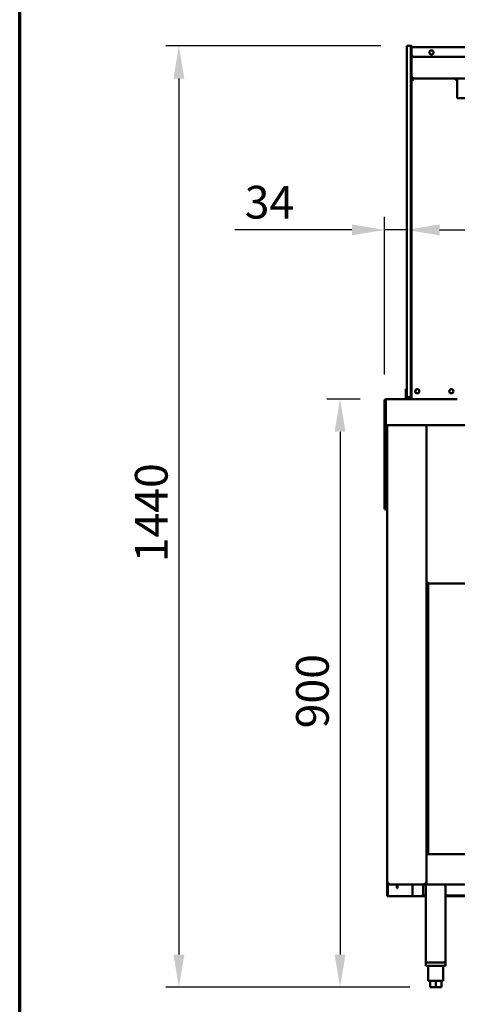
# Model space of a CAD drawing. Units: millimetres. Extents: x 65 to 5840, y 100 to 4100.
# Drawn here: x 100 to 769, y 1198 to 2703 of the extents above; entities that cross this region are included whole.
import ezdxf

# ---------------------------------------------------------------- set-up
doc = ezdxf.new("R2010")
doc.units = ezdxf.units.MM
doc.header["$LTSCALE"] = 20
for name, color, linetype, lineweight in [('Border (ISO)', 7, 'Continuous', 70), ('Dimension (ISO)', 7, 'Continuous', 25), ('Visible (ISO)', 7, 'Continuous', 50)]:
    doc.layers.add(name, color=color, linetype=linetype, lineweight=lineweight)
doc.styles.add('Note Text (ISO)', font='tahoma.ttf')
doc.dimstyles.new('Default (ISO)', dxfattribs={"dimscale": 20, "dimtxt": 2.5, "dimasz": 2.5, "dimexe": 1, "dimexo": 2, "dimgap": 0.762, "dimtad": 1, "dimtoh": 1, "dimdec": 1, "dimrnd": 1e-08, "dimzin": 0, "dimdsep": 46, "dimtxsty": 'Note Text (ISO)', "dimcen": 0.09, "dimdle": 10, "dimclrd": 256, "dimclre": 256, "dimclrt": 256, "dimadec": 1, "dimazin": 0, "dimtfac": 1.40208, "dimtmove": 0, "dimatfit": 3, "dimfxl": 1, "dimtolj": 1, "dimtzin": 0, "dimlwd": -1, "dimlwe": -1, "dimarcsym": 0})

# ---------------------------------------------------------------- blocks, each defined once
blk = doc.blocks.new('Borders Default Border')
at = {"layer": 'Border (ISO)', "flags": 128}
blk.add_lwpolyline([(5, 5), (5, 205), (292, 205), (292, 5), (5, 5)], dxfattribs=at)
blk = doc.blocks.new('*D8')
at = {"layer": 'Defpoints', "color": 0, "transparency": 16777216}
for p in [(660.7, 2123.1), (590, 1223.8), (728, 1223.8)]:
    blk.add_point(p, dxfattribs=at)
at = {"layer": 'Dimension (ISO)', "transparency": 16777216}
for p, q in [((620.7, 2123.1), (570, 2123.1)), ((590, 2073.1), (590, 1273.8)), ((688, 1223.8), (570, 1223.8))]:
    blk.add_line(p, q, dxfattribs=at)
for points in [[(581.7, 2073.1), (598.4, 2073.1), (590, 2123.1)], [(581.7, 1273.8), (598.4, 1273.8), (590, 1223.8)]]:
    blk.add_solid(points, dxfattribs=at)
at = {"layer": 'Dimension (ISO)', "transparency": 16777216, "insert": (522.7, 1619.7), "char_height": 50, "attachment_point": 1, "rotation": 90, "style": 'Note Text (ISO)'}
blk.add_mtext('\\A1;900', dxfattribs=at)
blk = doc.blocks.new('*D12')
at = {"layer": 'Defpoints', "color": 0, "transparency": 16777216}
for p in [(692.2, 2381.7), (692.2, 2338.9), (658.2, 2120.6)]:
    blk.add_point(p, dxfattribs=at)
at = {"layer": 'Dimension (ISO)', "transparency": 16777216}
for p, q in [((658.2, 2160.6), (658.2, 2401.7)), ((608.2, 2381.7), (428.9, 2381.7)), ((692.2, 2381.7), (658.2, 2381.7)), ((742.2, 2381.7), (792.2, 2381.7))]:
    blk.add_line(p, q, dxfattribs=at)
for points in [[(608.2, 2390.1), (608.2, 2373.4), (658.2, 2381.7)], [(742.2, 2390.1), (742.2, 2373.4), (692.2, 2381.7)]]:
    blk.add_solid(points, dxfattribs=at)
at = {"layer": 'Dimension (ISO)', "transparency": 16777216, "insert": (444.2, 2449.1), "char_height": 50, "attachment_point": 1, "style": 'Note Text (ISO)'}
blk.add_mtext('\\A1;34', dxfattribs=at)
blk = doc.blocks.new('*D13')
at = {"layer": 'Defpoints', "color": 0, "transparency": 16777216}
for p in [(692.2, 2663.1), (343.6, 1223.8), (736.5, 1223.8)]:
    blk.add_point(p, dxfattribs=at)
at = {"layer": 'Dimension (ISO)', "transparency": 16777216}
for p, q in [((652.2, 2663.1), (323.6, 2663.1)), ((343.6, 2613.1), (343.6, 1273.8)), ((696.5, 1223.8), (323.6, 1223.8))]:
    blk.add_line(p, q, dxfattribs=at)
for points in [[(335.2, 2613.1), (351.9, 2613.1), (343.6, 2663.1)], [(335.2, 1273.8), (351.9, 1273.8), (343.6, 1223.8)]]:
    blk.add_solid(points, dxfattribs=at)
at = {"layer": 'Dimension (ISO)', "transparency": 16777216, "insert": (276.3, 1873.6), "char_height": 50, "attachment_point": 1, "rotation": 90, "style": 'Note Text (ISO)'}
blk.add_mtext('\\A1;1440', dxfattribs=at)

msp = doc.modelspace()

# ---------------------------------------------------------------- linework, layer by layer
at = {"layer": 'Visible (ISO)'}
for p, q in [((698.16, 2663.12), (692.16, 2663.12)), ((692.16, 2658.12), (692.16, 2663.12)), ((692.16, 2131.12), (692.16, 2658.12)), ((699.36, 2663.12), (698.16, 2663.12)), ((698.16, 2658.12), (698.16, 2663.12)), ((698.16, 2663.12), (698.16, 2658.12)), ((698.16, 2128.62), (698.16, 2658.12)), ((698.16, 2658.12), (698.16, 2131.12)), ((699.36, 2663.12), (699.36, 2661.22)), ((699.36, 2661.22), (1439.36, 2661.22)), ((699.36, 2661.22), (699.36, 2659.52)), ((699.36, 2649.52), (699.36, 2659.52)), ((699.36, 2128.62), (699.36, 2649.52)), ((1175.86, 2646.52), (702.36, 2646.52)), ((699.36, 2615.32), (701.56, 2615.32)), ((700.56, 2613.12), (699.36, 2613.12)), ((700.76, 2613.12), (767.96, 2613.12)), ((700.76, 2612.43), (700.76, 2613.12)), ((701.56, 2613.12), (701.56, 2615.32)), ((769.36, 2613.12), (701.56, 2613.12)), ((702.23, 2610.92), (701.56, 2610.92)), ((767.16, 2610.92), (766.49, 2610.92)), ((767.96, 2613.12), (767.96, 2612.43)), ((768.16, 2613.05), (767.96, 2613.05)), ((768.16, 2613.12), (769.36, 2613.12)), ((1369.36, 2613.12), (769.36, 2613.12)), ((769.36, 2613.12), (769.36, 2583.12)), ((1369.36, 2583.12), (769.36, 2583.12)), ((690.66, 2138.84), (690.66, 2134.04)), ((690.66, 2138.84), (692.16, 2138.84)), ((660.66, 2123.12), (700.3, 2123.12)), ((690.66, 2134.04), (690.66, 2130.11)), ((690.66, 2125.12), (690.66, 2130.11)), ((690.66, 2125.12), (692.66, 2125.12)), ((690.66, 2123.12), (690.66, 2125.12)), ((692.16, 2126.12), (692.16, 2131.12)), ((692.16, 2126.12), (698.16, 2126.12)), ((692.66, 2125.12), (692.66, 2126.12)), ((692.66, 2125.12), (698.16, 2125.12)), ((698.16, 2123.62), (698.16, 2128.62)), ((698.16, 2123.62), (699.36, 2123.62)), ((699.36, 2128.62), (699.36, 2124.47)), ((699.36, 2124.47), (699.36, 2123.12)), ((701.56, 2123.12), (700.3, 2123.12)), ((701.56, 2123.12), (767.16, 2123.12)), ((768.43, 2123.12), (767.16, 2123.12)), ((768.43, 2123.12), (769.36, 2123.12)), ((659.66, 2120.62), (658.16, 2120.62)), ((658.16, 2120.62), (658.16, 2083.12)), ((659.66, 2083.12), (659.66, 2120.62)), ((659.8, 2085.62), (659.8, 2120.62)), ((658.16, 2083.12), (658.16, 2082.98)), ((658.16, 2083.12), (659.66, 2083.12)), ((658.16, 1959.76), (658.16, 2082.98)), ((659.66, 2082.98), (658.16, 2082.98)), ((659.66, 2083.12), (659.66, 2082.98)), ((659.66, 1959.76), (659.66, 2082.98)), ((659.8, 2085.62), (659.8, 2083.12)), ((1603.52, 2083.12), (659.8, 2083.12)), ((662.06, 1383.32), (662.06, 2083.12)), ((722.06, 2083.12), (722.06, 1382.46)), ((658.16, 1954.76), (658.16, 1959.76)), ((659.66, 1959.76), (659.66, 1954.76)), ((658.16, 1954.76), (659.66, 1954.76)), ((659.8, 1953.12), (659.8, 1954.62)), ((659.8, 1954.62), (662.06, 1954.62)), ((659.8, 1953.12), (662.06, 1953.12)), ((723.26, 1842.46), (722.06, 1842.46)), ((723.4, 1842.32), (722.06, 1842.32)), ((722.06, 1841.12), (723.4, 1841.12)), ((723.4, 1842.32), (723.4, 1841.12)), ((723.4, 1841.12), (1415.72, 1841.12)), ((724.66, 1841.12), (724.66, 1427.52)), ((722.06, 1435.52), (724.66, 1435.52)), ((722.06, 1427.52), (1417.06, 1427.52)), ((662.06, 1365.02), (662.06, 1383.32)), ((664.26, 1383.32), (662.06, 1383.32)), ((663.26, 1381.36), (663.26, 1365.02)), ((664.3, 1382.46), (664.26, 1382.46)), ((664.26, 1382.32), (664.3, 1382.32)), ((664.26, 1382.32), (664.26, 1381.12)), ((664.26, 1381.12), (664.4, 1381.12)), ((666.52, 1381.12), (664.4, 1381.12)), ((720.72, 1381.12), (666.52, 1381.12)), ((677.06, 1380.22), (677.06, 1381.12)), ((677.06, 1375.22), (677.06, 1380.22)), ((677.06, 1375.22), (677.76, 1375.22)), ((677.76, 1381.12), (677.76, 1380.22)), ((677.76, 1380.22), (677.76, 1375.22)), ((700.86, 1381.12), (700.86, 1363.32)), ((717.06, 1366.32), (717.06, 1381.12)), ((720.72, 1382.32), (720.72, 1381.12)), ((722.06, 1382.46), (720.86, 1382.46)), ((722.06, 1382.32), (721.06, 1382.32)), ((721.06, 1381.12), (721.06, 1382.32)), ((722.06, 1381.12), (721.06, 1381.12)), ((721.46, 1382.46), (721.46, 1382.32)), ((721.46, 1381.12), (721.46, 1261.82)), ((722.06, 1382.46), (722.06, 1381.12)), ((1417.06, 1381.12), (722.06, 1381.12)), ((751.46, 1381.12), (751.46, 1261.82)), ((662.06, 1363.32), (662.06, 1365.02)), ((662.06, 1363.32), (663.26, 1363.32)), ((663.26, 1365.02), (663.26, 1363.32)), ((663.26, 1363.32), (664.26, 1363.32)), ((664.26, 1363.32), (699.86, 1363.32)), ((699.86, 1363.32), (700.86, 1363.32)), ((703.06, 1363.32), (700.86, 1363.32)), ((703.06, 1363.32), (714.06, 1363.32)), ((721.46, 1363.32), (714.06, 1363.32)), ((721.46, 1364.02), (715.99, 1364.02)), ((878.56, 1364.02), (751.46, 1364.02)), ((878.56, 1363.32), (751.46, 1363.32)), ((721.46, 1261.82), (751.46, 1261.82)), ((721.46, 1261.82), (721.46, 1256.82)), ((751.46, 1256.82), (721.46, 1256.82)), ((749.06, 1261.82), (723.86, 1261.82)), ((724.96, 1256.82), (724.96, 1233.82)), ((747.96, 1256.82), (747.96, 1233.82)), ((751.46, 1261.82), (751.46, 1256.82)), ((724.96, 1233.82), (747.96, 1233.82)), ((727.96, 1233.82), (727.96, 1223.82)), ((736.46, 1223.82), (727.96, 1223.82)), ((736.46, 1233.82), (736.46, 1223.82)), ((744.96, 1223.82), (736.46, 1223.82)), ((744.96, 1233.82), (744.96, 1223.82))]:
    msp.add_line(p, q, dxfattribs=at)
for centre in [(729.86, 2653.02), (708.06, 2135.12), (760.16, 2135.12)]:
    msp.add_circle(centre, 3.2, dxfattribs=at)
for centre, radius, start, end in [((702.36, 2649.52), 3, 180, 270), ((701.56, 2615.32), 2.2, 180, 242.96431), ((701.56, 2615.32), 1, 180, 270), ((701.56, 2615.32), 2.2, 242.96431, 270), ((701.56, 2610.92), 2.2, 111.32369, 116.11268), ((767.16, 2610.92), 2.2, 63.88732, 68.67631), ((708.56, 2135.12), 3.25, 100.14581, 259.85419), ((714.06, 1366.32), 3, 270, 0)]:
    msp.add_arc(centre, radius, start, end, dxfattribs=at)
msp.add_ellipse((701.56, 2615.1), major_axis=(-2.2, 0), ratio=0.9329523, start_param=0, end_param=1.3144924, dxfattribs=at)
for points, knots in [([(701.56, 2610.92), (700.78, 2611.54), (699.99, 2612.17), (699.6, 2612.65), (699.45, 2612.83), (699.36, 2612.99), (699.36, 2613.12)], [-1, -1, -1, -1, -0.2801379, -0.2801379, -0.2801379, 0, 0, 0, 0]), ([(700.56, 2613.12), (700.56, 2612.73), (700.95, 2612), (701.37, 2611.25), (701.43, 2611.14), (701.5, 2611.03), (701.56, 2610.92)], [0, 0, 0, 0, 0.8717978, 0.8717978, 0.8717978, 1, 1, 1, 1]), ([(700.93, 2612.97), (701.07, 2612.81), (701.27, 2612.5), (701.49, 2612.15), (701.51, 2612.11), (701.54, 2612.07), (701.56, 2612.04)], [-0.79358896, -0.79358896, -0.79358896, -0.79358896, -0.40583347, -0.40583347, -0.40583347, -0.36533522, -0.36533522, -0.36533522, -0.36533522]), ([(767.16, 2610.92), (767.59, 2611.67), (768.03, 2612.44), (768.14, 2612.92), (768.15, 2612.99), (768.16, 2613.06), (768.16, 2613.12)], [0, 0, 0, 0, 0.8717978, 0.8717978, 0.8717978, 1, 1, 1, 1]), ([(769.36, 2613.12), (769.36, 2612.82), (768.85, 2612.32), (768.2, 2611.77), (767.88, 2611.49), (767.52, 2611.21), (767.16, 2610.92)], [-1, -1, -1, -1, -0.3328113, -0.3328113, -0.3328113, 0, 0, 0, 0]), ([(767.16, 2612.04), (767.36, 2612.36), (767.54, 2612.64), (767.68, 2612.84), (767.72, 2612.89), (767.76, 2612.94), (767.79, 2612.97)], [-0.64287704, -0.64287704, -0.64287704, -0.64287704, -0.30588794, -0.30588794, -0.30588794, -0.21446694, -0.21446694, -0.21446694, -0.21446694]), ([(658.16, 2120.62), (658.16, 2121.51), (658.68, 2122.39), (659.47, 2122.82), (659.83, 2123.01), (660.25, 2123.12), (660.66, 2123.12)], [-1, -1, -1, -1, -0.3161529, -0.3161529, -0.3161529, 0, 0, 0, 0]), ([(659.96, 2121.33), (660.1, 2121.96), (660.25, 2122.5), (660.39, 2122.82), (660.48, 2123.01), (660.57, 2123.12), (660.66, 2123.12)], [-0.81565565, -0.81565565, -0.81565565, -0.81565565, -0.31615288, -0.31615288, -0.31615288, 0, 0, 0, 0]), ([(659.97, 2121.32), (659.83, 2121.19), (659.73, 2121.02), (659.68, 2120.84), (659.67, 2120.76), (659.66, 2120.69), (659.66, 2120.62)], [0.4939049, 0.4939049, 0.4939049, 0.4939049, 0.85989223, 0.85989223, 0.85989223, 1, 1, 1, 1]), ([(659.81, 2120.52), (659.75, 2120.51), (659.71, 2120.51), (659.68, 2120.5), (659.67, 2120.49), (659.66, 2120.48), (659.66, 2120.48)], [1.03249081, 1.03249081, 1.03249081, 1.03249081, 1.35071555, 1.35071555, 1.35071555, 1.57079633, 1.57079633, 1.57079633, 1.57079633]), ([(660.66, 1955.62), (660.21, 1955.37), (659.78, 1955.12), (659.68, 1954.88), (659.67, 1954.84), (659.66, 1954.8), (659.66, 1954.76)], [0, 0, 0, 0, 0.8598922, 0.8598922, 0.8598922, 1, 1, 1, 1]), ([(660.66, 1955.62), (660.41, 1955.17), (660.17, 1954.74), (659.92, 1954.64), (659.88, 1954.63), (659.84, 1954.62), (659.8, 1954.62)], [0, 0, 0, 0, 0.8598922, 0.8598922, 0.8598922, 1, 1, 1, 1]), ([(722.06, 1842.46), (722.06, 1842.66), (722.55, 1842.86), (723.28, 1843.06), (723.58, 1843.15), (723.92, 1843.23), (724.26, 1843.32)], [-1, -1, -1, -1, -0.2939453, -0.2939453, -0.2939453, 0, 0, 0, 0]), ([(724.26, 1843.32), (723.81, 1843.07), (723.38, 1842.82), (723.28, 1842.58), (723.27, 1842.54), (723.26, 1842.5), (723.26, 1842.46)], [0, 0, 0, 0, 0.8598922, 0.8598922, 0.8598922, 1, 1, 1, 1]), ([(724.26, 1843.32), (724.01, 1842.87), (723.77, 1842.44), (723.52, 1842.34), (723.48, 1842.33), (723.44, 1842.32), (723.4, 1842.32)], [0, 0, 0, 0, 0.8598922, 0.8598922, 0.8598922, 1, 1, 1, 1]), ([(723.59, 1841.25), (723.73, 1841.43), (723.87, 1841.83), (724.01, 1842.34), (724.09, 1842.64), (724.18, 1842.98), (724.26, 1843.32)], [-0.78104305, -0.78104305, -0.78104305, -0.78104305, -0.29394529, -0.29394529, -0.29394529, 0, 0, 0, 0]), ([(663.26, 1383.32), (663.26, 1382.87), (663.6, 1382.44), (664.04, 1382.34), (664.11, 1382.33), (664.19, 1382.32), (664.26, 1382.32)], [0, 0, 0, 0, 1.3507155, 1.3507155, 1.3507155, 1.5707963, 1.5707963, 1.5707963, 1.5707963]), ([(663.26, 1383.32), (663.26, 1383.07), (663.6, 1382.82), (664.04, 1382.58), (664.11, 1382.54), (664.19, 1382.5), (664.26, 1382.46)], [0, 0, 0, 0, 0.8598922, 0.8598922, 0.8598922, 1, 1, 1, 1]), ([(719.86, 1383.32), (720.31, 1383.07), (720.74, 1382.82), (720.84, 1382.58), (720.85, 1382.54), (720.86, 1382.5), (720.86, 1382.46)], [0, 0, 0, 0, 0.8598922, 0.8598922, 0.8598922, 1, 1, 1, 1]), ([(720.72, 1381.12), (720.52, 1381.12), (720.32, 1381.61), (720.11, 1382.34), (720.03, 1382.64), (719.94, 1382.98), (719.86, 1383.32)], [-1, -1, -1, -1, -0.2939453, -0.2939453, -0.2939453, 0, 0, 0, 0]), ([(719.86, 1383.32), (720.11, 1382.87), (720.35, 1382.44), (720.6, 1382.34), (720.64, 1382.33), (720.68, 1382.32), (720.72, 1382.32)], [0, 0, 0, 0, 0.8598922, 0.8598922, 0.8598922, 1, 1, 1, 1]), ([(721.93, 1382.65), (721.74, 1382.79), (721.34, 1382.93), (720.84, 1383.06), (720.54, 1383.15), (720.2, 1383.23), (719.86, 1383.32)], [-0.78104305, -0.78104305, -0.78104305, -0.78104305, -0.29394529, -0.29394529, -0.29394529, 0, 0, 0, 0])]:
    msp.add_open_spline(points, degree=3, knots=knots, dxfattribs=at)
for points in [[(700.76, 2613.12), (700.8, 2613.12), (700.86, 2613.06), (700.93, 2612.97)], [(701.56, 2611.43), (701.39, 2611.56), (701.23, 2611.67), (701.09, 2611.76)], [(702.23, 2610.92), (702, 2611.3), (701.77, 2611.7), (701.56, 2612.04)], [(701.56, 2611.43), (701.77, 2611.27), (702, 2611.09), (702.23, 2610.92)], [(767.16, 2612.04), (766.95, 2611.7), (766.72, 2611.3), (766.49, 2610.92)], [(766.49, 2610.92), (766.72, 2611.09), (766.95, 2611.27), (767.16, 2611.43)], [(767.63, 2611.76), (767.5, 2611.67), (767.34, 2611.55), (767.16, 2611.43)], [(767.79, 2612.97), (767.87, 2613.07), (767.92, 2613.12), (767.96, 2613.12)], [(659.8, 2120.59), (659.75, 2120.58), (659.71, 2120.58), (659.66, 2120.58)], [(659.8, 2120.62), (659.86, 2120.86), (659.91, 2121.1), (659.96, 2121.33)], [(723.4, 1841.12), (723.46, 1841.12), (723.53, 1841.16), (723.59, 1841.25)], [(662.06, 1383.32), (662.06, 1382.97), (662.14, 1382.63), (662.3, 1382.32)], [(662.3, 1382.32), (662.51, 1381.91), (662.85, 1381.57), (663.26, 1381.36)], [(663.26, 1381.36), (663.57, 1381.2), (663.91, 1381.12), (664.26, 1381.12)], [(664.26, 1382.46), (664.01, 1382.52), (663.76, 1382.58), (663.52, 1382.65)], [(664.3, 1382.32), (664.29, 1382.63), (664.28, 1382.97), (664.26, 1383.32)], [(664.4, 1381.12), (664.37, 1381.12), (664.34, 1381.6), (664.3, 1382.32)], [(722.06, 1382.46), (722.06, 1382.52), (722.02, 1382.58), (721.93, 1382.65)]]:
    msp.add_open_spline(points, degree=3, dxfattribs=at)

# ---------------------------------------------------------------- block references
at = {"xscale": 20, "yscale": 20, "zscale": 20}
msp.add_blockref('Borders Default Border', (0, 0), dxfattribs=at)

# ---------------------------------------------------------------- dimensions: what is measured, and where the dimension line sits
at = {"layer": 'Dimension (ISO)'}
for base, p1, p2, angle, override, picture, middle in [((343.58, 1223.82), (692.16, 2663.12), (736.46, 1223.82), 90, {"dimgap": 0.762, "dimtoh": 0, "dimdec": 0, "dimlfac": 1.000486, "dimtol": 0, "dimlim": 0, "dimtp": 0, "dimtm": 0, "dimtdec": 2, "dimtofl": 0, "dimatfit": 1}, '*D13', (343.58, 1943.47)), ((692.16, 2381.75), (658.16, 2120.62), (692.16, 2338.86), 180, {"dimgap": 0.762, "dimtoh": 0, "dimdec": 0, "dimse2": 1, "dimtol": 0, "dimlim": 0, "dimtp": 0, "dimtm": 0, "dimtdec": 2, "dimtofl": 1, "dimatfit": 1}, '*D12', (479.22, 2381.75)), ((590.03, 1223.82), (660.66, 2123.12), (727.96, 1223.82), 270, {"dimgap": 0.762, "dimtoh": 0, "dimdec": 0, "dimlfac": 1.000778, "dimtol": 0, "dimlim": 0, "dimtp": 0, "dimtm": 0, "dimtdec": 2, "dimtofl": 0, "dimatfit": 1}, '*D8', (590.03, 1673.47))]:
    dim = msp.add_linear_dim(base=base, p1=p1, p2=p2, angle=angle, dimstyle='Default (ISO)', override=override, dxfattribs=at)
    dim.commit()
    dim.dimension.update_dxf_attribs({"geometry": picture, "text_midpoint": middle, "dimtype": 160})

doc.saveas('drawing.dxf')
